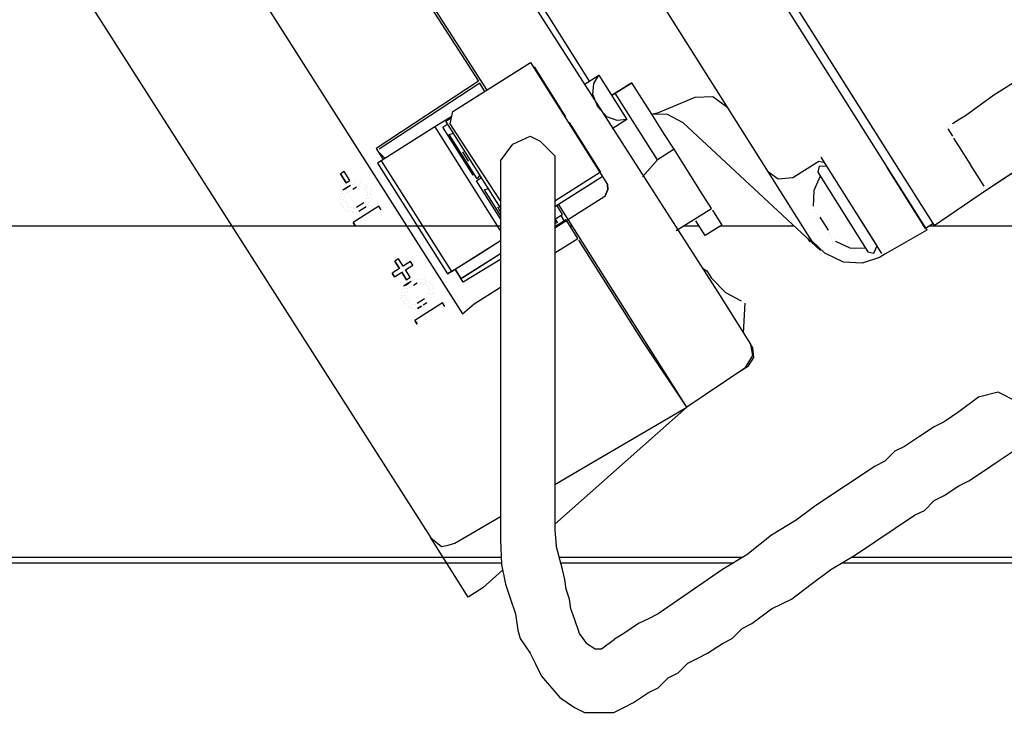
# Model space of a CAD drawing. Units: millimetres. Extents: x -5369 to 54399, y 1076 to 10817.
# Drawn here: x 27965 to 28188, y 9021 to 9178 of the extents above; entities that cross this region are included whole.
import ezdxf

# ---------------------------------------------------------------- set-up
doc = ezdxf.new("R2010")
doc.units = ezdxf.units.MM
doc.layers.add('AIRZONE HARDWARE', color=7, linetype='Continuous')

msp = doc.modelspace()

# ---------------------------------------------------------------- linework, layer by layer
at = {"layer": 'AIRZONE HARDWARE', "color": 7, "lineweight": 25}
for p, q in [((28060.78, 9306.94), (28162.7, 9145.41)), ((28059.63, 9305.04), (28161.03, 9144.36)), ((28134.23, 9143.24), (28049.2, 9277.99)), ((28038.16, 9248.2), (28122.7, 9116.08)), ((27940.73, 9244.06), (28057.75, 9060.46)), ((28093.7, 9163.89), (28050.13, 9232.94)), ((27990.31, 9228.54), (28064.92, 9111.21)), ((28029.5, 9225.77), (28070.42, 9161.83)), ((28039.11, 9209.6), (28068.58, 9163.84)), ((28062.76, 9156.99), (28080.33, 9168.08)), ((28080.33, 9168.08), (28097.76, 9140.46)), ((28062.76, 9156.99), (28078.66, 9167.02)), ((28081.15, 9167.09), (28088.28, 9155.79)), ((28092.45, 9163.1), (28095.79, 9165.21)), ((28094.65, 9163.32), (28095.79, 9165.21)), ((28095.79, 9165.21), (28102.13, 9155.17)), ((28095.79, 9165.21), (28095.79, 9165.21)), ((28068.58, 9163.84), (28045.41, 9148.63)), ((28068.84, 9163.42), (28046.09, 9148.48)), ((28068.58, 9163.84), (28068.58, 9163.84)), ((28068.58, 9163.84), (28068.58, 9163.84)), ((28070.01, 9161.57), (28068.84, 9163.42)), ((28094.45, 9160.85), (28094.65, 9163.32)), ((28103.3, 9163.51), (28098.7, 9160.61)), ((28098.7, 9160.61), (28103.3, 9163.51)), ((28107.26, 9157.24), (28103.3, 9163.51)), ((28185.19, 9160.77), (28191.46, 9164.73)), ((28095.61, 9158.08), (28094.45, 9160.85)), ((28106.93, 9149.42), (28099.53, 9161.14)), ((28178.76, 9156.13), (28185.19, 9160.77)), ((28109.31, 9156.77), (28117.63, 9160.27)), ((28117.63, 9160.27), (28121.62, 9160.44)), ((28121.62, 9160.44), (28124.99, 9157.89)), ((28062.45, 9155.63), (28062.76, 9156.99)), ((28097.62, 9155.83), (28095.61, 9158.08)), ((28107.26, 9157.24), (28107.26, 9157.24)), ((28110.69, 9151.8), (28107.26, 9157.24)), ((28107.79, 9156.4), (28109.31, 9156.77)), ((28111.36, 9156.31), (28107.79, 9156.4)), ((28114.88, 9154.44), (28111.36, 9156.31)), ((28177.5, 9155.34), (28178.76, 9156.13)), ((28062.51, 9155.91), (28058.71, 9153.51)), ((28060.49, 9153.47), (28061.6, 9154.2)), ((28061.19, 9154.83), (28062.45, 9155.63)), ((28073.57, 9135.21), (28061.19, 9154.83)), ((28062.14, 9154.25), (28062.45, 9155.63)), ((28073.57, 9136.78), (28062.14, 9154.25)), ((28088.28, 9155.79), (28088.14, 9155.7)), ((28088.94, 9154.45), (28089.07, 9154.54)), ((28089.07, 9154.54), (28096.2, 9143.24)), ((28099.93, 9154.95), (28097.62, 9155.83)), ((28102.13, 9155.17), (28098.78, 9153.06)), ((28102.13, 9155.17), (28099.93, 9154.95)), ((28102.13, 9155.17), (28102.13, 9155.17)), ((28146, 9125.51), (28114.88, 9154.44)), ((28175.41, 9154.02), (28175.41, 9154.02)), ((28175.83, 9154.28), (28177.5, 9155.34)), ((28058.71, 9153.51), (28046.57, 9145.86)), ((28058.71, 9153.51), (28073.57, 9129.95)), ((28067.36, 9142.59), (28060.49, 9153.47)), ((28061.94, 9151.79), (28062.91, 9152.12)), ((28068.28, 9141.75), (28061.94, 9151.79)), ((28112.81, 9148.45), (28110.69, 9151.8)), ((28174.57, 9153.49), (28174.57, 9153.49)), ((28174.57, 9153.49), (28174.57, 9153.49)), ((28175.36, 9152.23), (28174.84, 9153.07)), ((28174.84, 9153.07), (28174.84, 9153.07)), ((28174.99, 9153.75), (28174.99, 9153.75)), ((28174.99, 9153.75), (28174.99, 9153.75)), ((28174.99, 9153.75), (28174.99, 9153.75)), ((28175.89, 9151.4), (28175.36, 9152.23)), ((28109.04, 9146.07), (28106.93, 9149.42)), ((28177.21, 9149.3), (28176.16, 9150.98)), ((28176.16, 9150.98), (28176.16, 9150.98)), ((28183.55, 9139.26), (28202.12, 9151.56)), ((28183.55, 9139.26), (28201.7, 9151.3)), ((28045.41, 9148.63), (28046.99, 9146.12)), ((28045.67, 9148.21), (28045.67, 9148.21)), ((28045.67, 9148.21), (28047.41, 9146.38)), ((28046.09, 9148.48), (28046.09, 9148.48)), ((28066.32, 9145.78), (28065, 9147.87)), ((28065, 9147.87), (28065, 9147.87)), ((28065.15, 9148.56), (28065.15, 9148.56)), ((28112.81, 9148.45), (28109.04, 9146.07)), ((28116.24, 9143.01), (28112.81, 9148.45)), ((28178, 9148.05), (28177.21, 9149.3)), ((28178.8, 9146.79), (28178, 9148.05)), ((28046.57, 9145.86), (28045.74, 9145.33)), ((28045.74, 9145.33), (28061.58, 9120.22)), ((28046.57, 9145.86), (28062.42, 9120.75)), ((28066.32, 9145.78), (28066.32, 9145.78)), ((28066.32, 9145.78), (28066.32, 9145.78)), ((28066.74, 9146.05), (28066.74, 9146.05)), ((28066.74, 9146.05), (28066.74, 9146.05)), ((28109.04, 9146.07), (28105.65, 9142.18)), ((28105.65, 9142.18), (28109.04, 9146.07)), ((28145.55, 9145.7), (28139.69, 9142.01)), ((28146.91, 9145.4), (28145.55, 9145.7)), ((28151.4, 9138.28), (28146.12, 9146.65)), ((28162.7, 9145.41), (28171.68, 9131.18)), ((28179.59, 9145.54), (28178.8, 9146.79)), ((28180.38, 9144.28), (28179.59, 9145.54)), ((28038.14, 9143.46), (28037.3, 9142.93)), ((28037.3, 9142.93), (28038.62, 9140.84)), ((28038.62, 9140.84), (28037.3, 9142.93)), ((28039.46, 9141.37), (28038.14, 9143.46)), ((28067.64, 9142.76), (28067.36, 9142.59)), ((28068.85, 9142.7), (28068.28, 9141.75)), ((28096.2, 9143.24), (28085.84, 9136.7)), ((28119.41, 9137.99), (28116.24, 9143.01)), ((28143.21, 9129.02), (28134.23, 9143.24)), ((28136.39, 9141.68), (28134.23, 9143.24)), ((28145.66, 9144.6), (28145.35, 9143.24)), ((28145.35, 9143.24), (28156.7, 9125.24)), ((28147.44, 9144.56), (28145.66, 9144.6)), ((28161.03, 9144.36), (28170, 9130.13)), ((28169.74, 9130.55), (28161.03, 9144.36)), ((28180.91, 9143.44), (28180.38, 9144.28)), ((28181.44, 9142.61), (28180.91, 9143.44)), ((28038.62, 9140.84), (28039.46, 9141.37)), ((28039.99, 9140.53), (28039.99, 9140.53)), ((28040.41, 9140.79), (28040.41, 9140.79)), ((28040.82, 9141.06), (28040.82, 9141.06)), ((28041.51, 9140.9), (28041.51, 9140.9)), ((28041.93, 9141.17), (28041.93, 9141.17)), ((28042.19, 9140.75), (28042.19, 9140.75)), ((28042.87, 9140.59), (28042.87, 9140.59)), ((28068.15, 9141.33), (28069.27, 9142.04)), ((28073.57, 9132.74), (28068.15, 9141.33)), ((28085.84, 9135.53), (28096.59, 9142.31)), ((28085.84, 9135.53), (28093.8, 9140.55)), ((28093.8, 9140.55), (28096.59, 9142.31)), ((28139.69, 9142.01), (28136.39, 9141.68)), ((28145.88, 9142.4), (28144.42, 9139.14)), ((28181.96, 9141.77), (28181.44, 9142.61)), ((28182.49, 9140.93), (28181.96, 9141.77)), ((28183.02, 9140.1), (28182.49, 9140.93)), ((28037.32, 9138.26), (28037.32, 9138.26)), ((28037.32, 9138.26), (28037.32, 9138.26)), ((28037.48, 9138.94), (28037.48, 9138.94)), ((28037.74, 9138.53), (28037.74, 9138.53)), ((28038.73, 9139.74), (28037.9, 9139.21)), ((28037.9, 9139.21), (28037.9, 9139.21)), ((28037.9, 9139.21), (28037.9, 9139.21)), ((28038.31, 9139.47), (28039.15, 9140)), ((28038.42, 9138.37), (28038.42, 9138.37)), ((28039.57, 9140.27), (28038.73, 9139.74)), ((28038.84, 9138.64), (28038.84, 9138.64)), ((28039.15, 9140), (28039.15, 9140)), ((28039.15, 9140), (28039.15, 9140)), ((28039.26, 9138.9), (28039.26, 9138.9)), ((28039.26, 9138.9), (28039.26, 9138.9)), ((28039.68, 9139.16), (28039.68, 9139.16)), ((28040.1, 9139.43), (28040.93, 9139.96)), ((28040.93, 9139.96), (28040.93, 9139.96)), ((28040.93, 9139.96), (28040.93, 9139.96)), ((28041.35, 9140.22), (28041.35, 9140.22)), ((28042.04, 9140.07), (28042.04, 9140.07)), ((28042.04, 9140.07), (28042.04, 9140.07)), ((28042.72, 9139.91), (28042.72, 9139.91)), ((28042.98, 9139.49), (28042.98, 9139.49)), ((28042.98, 9139.49), (28042.98, 9139.49)), ((28043.14, 9140.18), (28043.14, 9140.18)), ((28043.25, 9139.07), (28043.25, 9139.07)), ((28043.4, 9139.76), (28043.4, 9139.76)), ((28043.51, 9138.66), (28043.51, 9138.66)), ((28043.51, 9138.66), (28043.51, 9138.66)), ((28044.08, 9139.6), (28044.08, 9139.6)), ((28044.19, 9138.5), (28044.19, 9138.5)), ((28044.19, 9138.5), (28044.19, 9138.5)), ((28044.35, 9139.18), (28044.35, 9139.18)), ((28069.86, 9139.24), (28070.83, 9139.57)), ((28069.86, 9139.24), (28073.57, 9133.36)), ((28097.14, 9137.73), (28097.87, 9139.36)), ((28097.87, 9139.36), (28097.14, 9137.73)), ((28097.87, 9139.36), (28097.76, 9140.46)), ((28097.76, 9140.46), (28097.87, 9139.36)), ((28144.42, 9139.14), (28144.33, 9135.58)), ((28158.79, 9126.57), (28151.4, 9138.28)), ((28159.85, 9124.89), (28151.4, 9138.28)), ((28171.68, 9131.18), (28183.55, 9139.26)), ((28183.29, 9139.68), (28183.29, 9139.68)), ((28183.29, 9139.68), (28183.29, 9139.68)), ((28183.55, 9139.26), (28183.55, 9139.26)), ((28183.55, 9139.26), (28183.55, 9139.26)), ((28183.55, 9139.26), (28183.55, 9139.26)), ((28183.55, 9139.26), (28183.55, 9139.26)), ((28183.55, 9139.26), (28183.55, 9139.26)), ((28183.55, 9139.26), (28183.55, 9139.26)), ((28037.17, 9137.58), (28037.17, 9137.58)), ((28037.17, 9137.58), (28037.17, 9137.58)), ((28037.28, 9136.48), (28037.28, 9136.48)), ((28037.28, 9136.48), (28037.28, 9136.48)), ((28037.43, 9137.16), (28037.43, 9137.16)), ((28037.43, 9137.16), (28037.43, 9137.16)), ((28037.54, 9136.06), (28037.54, 9136.06)), ((28037.54, 9136.06), (28037.54, 9136.06)), ((28037.59, 9137.84), (28037.59, 9137.84)), ((28038.11, 9137.01), (28038.11, 9137.01)), ((28038.11, 9137.01), (28038.11, 9137.01)), ((28038.27, 9137.69), (28038.27, 9137.69)), ((28038.27, 9137.69), (28038.27, 9137.69)), ((28038.38, 9136.59), (28038.38, 9136.59)), ((28038.38, 9136.59), (28038.38, 9136.59)), ((28038.64, 9136.17), (28038.64, 9136.17)), ((28042.63, 9136.34), (28041.79, 9135.82)), ((28043.05, 9136.61), (28043.05, 9136.61)), ((28043.2, 9137.29), (28043.2, 9137.29)), ((28043.2, 9137.29), (28043.2, 9137.29)), ((28043.36, 9137.97), (28043.36, 9137.97)), ((28043.62, 9137.56), (28043.62, 9137.56)), ((28043.73, 9136.45), (28043.73, 9136.45)), ((28044.15, 9136.72), (28044.15, 9136.72)), ((28044.3, 9137.4), (28044.3, 9137.4)), ((28044.46, 9138.08), (28044.46, 9138.08)), ((28097.14, 9137.73), (28085.84, 9130.6)), ((28106.23, 9105.1), (28086.69, 9136.06)), ((28121.26, 9135.06), (28119.41, 9137.99)), ((28037.81, 9135.64), (28037.81, 9135.64)), ((28037.81, 9135.64), (28037.81, 9135.64)), ((28038.07, 9135.22), (28038.07, 9135.22)), ((28038.07, 9135.22), (28038.07, 9135.22)), ((28038.33, 9134.81), (28038.33, 9134.81)), ((28038.33, 9134.81), (28038.33, 9134.81)), ((28038.33, 9134.81), (28038.33, 9134.81)), ((28038.6, 9134.39), (28038.6, 9134.39)), ((28038.91, 9135.75), (28038.91, 9135.75)), ((28038.91, 9135.75), (28038.91, 9135.75)), ((28039.02, 9134.65), (28039.02, 9134.65)), ((28039.02, 9134.65), (28039.02, 9134.65)), ((28039.17, 9135.33), (28039.17, 9135.33)), ((28039.17, 9135.33), (28039.17, 9135.33)), ((28039.28, 9134.23), (28039.28, 9134.23)), ((28039.7, 9134.5), (28039.7, 9134.5)), ((28039.85, 9135.18), (28039.85, 9135.18)), ((28039.85, 9135.18), (28039.85, 9135.18)), ((28039.96, 9134.08), (28039.96, 9134.08)), ((28039.96, 9134.08), (28039.96, 9134.08)), ((28046.04, 9135.57), (28040.18, 9131.88)), ((28040.38, 9134.34), (28040.38, 9134.34)), ((28040.38, 9134.34), (28040.38, 9134.34)), ((28040.54, 9135.02), (28040.54, 9135.02)), ((28040.54, 9135.02), (28040.54, 9135.02)), ((28041.79, 9135.82), (28040.95, 9135.29)), ((28040.95, 9135.29), (28040.95, 9135.29)), ((28041.06, 9134.19), (28041.06, 9134.19)), ((28041.06, 9134.19), (28041.06, 9134.19)), ((28041.48, 9134.45), (28042.32, 9134.98)), ((28041.48, 9134.45), (28041.48, 9134.45)), ((28041.9, 9134.72), (28041.9, 9134.72)), ((28042.32, 9134.98), (28043.16, 9135.51)), ((28042.32, 9134.98), (28042.32, 9134.98)), ((28043.16, 9135.51), (28043.16, 9135.51)), ((28043.57, 9135.77), (28043.57, 9135.77)), ((28046.57, 9134.74), (28046.04, 9135.57)), ((28073.57, 9134.28), (28072.92, 9135.32)), ((28072.92, 9135.32), (28072.92, 9135.32)), ((28087.59, 9133.71), (28086.27, 9135.8)), ((28113.31, 9130.04), (28121.26, 9135.06)), ((28121.26, 9135.06), (28121.26, 9135.06)), ((28121.52, 9134.64), (28121.52, 9134.64)), ((28121.52, 9134.64), (28123.63, 9131.29)), ((28144.6, 9135.16), (28144.6, 9135.16)), ((28144.71, 9134.06), (28144.71, 9134.06)), ((28144.71, 9134.06), (28144.71, 9134.06)), ((28144.86, 9134.74), (28144.86, 9134.74)), ((28145.39, 9133.9), (28145.39, 9133.9)), ((28145.39, 9133.9), (28145.39, 9133.9)), ((28145.39, 9133.9), (28145.39, 9133.9)), ((28145.39, 9133.9), (28145.39, 9133.9)), ((28040.18, 9131.88), (28040.71, 9131.04)), ((28040.71, 9131.04), (28040.18, 9131.88)), ((28085.84, 9132.6), (28087.59, 9133.71)), ((28085.84, 9132.6), (28087.59, 9133.71)), ((28088.38, 9132.45), (28085.84, 9130.91)), ((28085.84, 9131.84), (28086.03, 9131.55)), ((28086.44, 9131.81), (28085.92, 9132.65)), ((28085.92, 9132.65), (28086.44, 9131.81)), ((28085.92, 9132.65), (28086.44, 9131.81)), ((28087.17, 9133.44), (28087.96, 9132.19)), ((28087.17, 9133.44), (28087.17, 9133.44)), ((28087.17, 9133.44), (28087.17, 9133.44)), ((28091.02, 9128.27), (28088.38, 9132.45)), ((28088.8, 9132.71), (28088.8, 9132.71)), ((28117.75, 9132.26), (28117.75, 9132.26)), ((28119.87, 9128.91), (28117.75, 9132.26)), ((28144.97, 9133.64), (28144.97, 9133.64)), ((28144.97, 9133.64), (28144.97, 9133.64)), ((28145.23, 9133.22), (28145.23, 9133.22)), ((28145.23, 9133.22), (28145.23, 9133.22)), ((28145.65, 9133.48), (28145.65, 9133.48)), ((28145.65, 9133.48), (28145.65, 9133.48)), ((28145.65, 9133.48), (28145.65, 9133.48)), ((28145.65, 9133.48), (28145.65, 9133.48)), ((28145.65, 9133.48), (28145.65, 9133.48)), ((28145.65, 9133.48), (28145.65, 9133.48)), ((28145.65, 9133.48), (28145.65, 9133.48)), ((28145.65, 9133.48), (28145.65, 9133.48)), ((28145.65, 9133.48), (28145.65, 9133.48)), ((28145.65, 9133.48), (28145.65, 9133.48)), ((28145.65, 9133.48), (28145.65, 9133.48)), ((28145.65, 9133.48), (28145.65, 9133.48)), ((28145.65, 9133.48), (28145.65, 9133.48)), ((28147.77, 9130.14), (28145.92, 9133.07)), ((28145.92, 9133.07), (28145.92, 9133.07)), ((28145.92, 9133.07), (28145.92, 9133.07)), ((28145.92, 9133.07), (28145.92, 9133.07)), ((28171.41, 9131.6), (28169.74, 9130.55)), ((28123.63, 9131.29), (28119.87, 9128.91)), ((28147.77, 9130.14), (28147.77, 9130.14)), ((28148.03, 9129.72), (28148.03, 9129.72)), ((28148.03, 9129.72), (28148.03, 9129.72)), ((28148.03, 9129.72), (28148.03, 9129.72)), ((28148.03, 9129.72), (28148.03, 9129.72)), ((28148.03, 9129.72), (28148.03, 9129.72)), ((28148.03, 9129.72), (28148.03, 9129.72)), ((28148.03, 9129.72), (28148.03, 9129.72)), ((28148.03, 9129.72), (28148.03, 9129.72)), ((28156.42, 9130.33), (28156.42, 9130.33)), ((28170, 9130.13), (28160.53, 9124.74)), ((28062.42, 9120.75), (28073.57, 9127.79)), ((28068.28, 9124.44), (28073.57, 9127.79)), ((28085.84, 9125), (28091.02, 9128.27)), ((28105.81, 9104.83), (28091.29, 9127.85)), ((28091.29, 9127.85), (28091.29, 9127.85)), ((28142.79, 9128.75), (28142.79, 9128.75)), ((28143.05, 9128.33), (28143.58, 9127.5)), ((28144, 9127.76), (28143.21, 9129.02)), ((28146.95, 9124.94), (28144, 9127.76)), ((28147.87, 9129.04), (28147.87, 9129.04)), ((28147.87, 9129.04), (28147.87, 9129.04)), ((28147.87, 9129.04), (28147.87, 9129.04)), ((28148.14, 9128.62), (28148.14, 9128.62)), ((28148.29, 9129.3), (28148.29, 9129.3)), ((28148.29, 9129.3), (28148.29, 9129.3)), ((28148.29, 9129.3), (28148.29, 9129.3)), ((28148.29, 9129.3), (28148.29, 9129.3)), ((28148.29, 9129.3), (28148.29, 9129.3)), ((28148.29, 9129.3), (28148.29, 9129.3)), ((28148.29, 9129.3), (28148.29, 9129.3)), ((28148.29, 9129.3), (28148.29, 9129.3)), ((28148.29, 9129.3), (28148.29, 9129.3)), ((28148.4, 9128.2), (28148.4, 9128.2)), ((28149.09, 9128.04), (28149.09, 9128.04)), ((28149.35, 9127.63), (28149.35, 9127.63)), ((28149.35, 9127.63), (28149.35, 9127.63)), ((28149.35, 9127.63), (28152.61, 9126.17)), ((28151.15, 9122.91), (28146.95, 9124.94)), ((28152.61, 9126.17), (28156.17, 9126.08)), ((28156.7, 9125.24), (28158.07, 9124.94)), ((28158.07, 9124.94), (28158.79, 9126.57)), ((28050.47, 9123.67), (28049.63, 9123.14)), ((28049.63, 9123.14), (28050.69, 9121.47)), ((28050.69, 9121.47), (28049.63, 9123.14)), ((28049.87, 9123.95), (28049.87, 9123.95)), ((28051.52, 9121.99), (28050.47, 9123.67)), ((28053.2, 9123.05), (28051.52, 9121.99)), ((28053.73, 9122.21), (28053.2, 9123.05)), ((28061.58, 9120.22), (28068.28, 9124.44)), ((28064.99, 9119.45), (28073.57, 9124.86)), ((28073.57, 9123.48), (28065.1, 9118.35)), ((28066.25, 9120.24), (28073.57, 9124.86)), ((28155.4, 9122.67), (28151.15, 9122.91)), ((28159.28, 9123.94), (28155.4, 9122.67)), ((28160.53, 9124.74), (28159.28, 9123.94)), ((28159.28, 9123.94), (28159.28, 9123.94)), ((28159.28, 9123.94), (28159.28, 9123.94)), ((28160.53, 9124.74), (28160.53, 9124.74)), ((28050.69, 9121.47), (28049.01, 9120.41)), ((28049.54, 9119.57), (28051.22, 9120.63)), ((28050.69, 9121.47), (28050.69, 9121.47)), ((28050.77, 9121.59), (28050.77, 9121.59)), ((28051.22, 9120.63), (28052.29, 9118.93)), ((28051.22, 9120.63), (28051.22, 9120.63)), ((28052.29, 9118.93), (28051.22, 9120.63)), ((28051.3, 9120.75), (28051.3, 9120.75)), ((28052.05, 9121.16), (28053.73, 9122.21)), ((28053.12, 9119.46), (28052.05, 9121.16)), ((28062.42, 9120.75), (28061.58, 9120.22)), ((28065.1, 9118.35), (28063.25, 9121.28)), ((28063.25, 9121.28), (28064.57, 9119.18)), ((28119.27, 9121.52), (28120.22, 9120.94)), ((28120.22, 9120.94), (28121.27, 9119.27)), ((28049.01, 9120.41), (28049.54, 9119.57)), ((28049.54, 9119.57), (28049.01, 9120.41)), ((28052.04, 9117.71), (28052.88, 9118.24)), ((28052.29, 9118.93), (28053.12, 9119.46)), ((28052.35, 9119.08), (28052.35, 9119.08)), ((28053.3, 9118.51), (28052.46, 9117.98)), ((28052.88, 9118.24), (28052.88, 9118.24)), ((28052.88, 9118.24), (28052.88, 9118.24)), ((28053.72, 9118.77), (28053.72, 9118.77)), ((28053.83, 9117.67), (28054.67, 9118.2)), ((28054.14, 9119.03), (28054.14, 9119.03)), ((28054.67, 9118.2), (28054.67, 9118.2)), ((28054.82, 9118.88), (28054.82, 9118.88)), ((28055.24, 9119.14), (28055.24, 9119.14)), ((28055.77, 9118.31), (28055.77, 9118.31)), ((28055.92, 9118.99), (28055.92, 9118.99)), ((28056.34, 9119.25), (28056.34, 9119.25)), ((28056.6, 9118.83), (28056.6, 9118.83)), ((28056.87, 9118.42), (28056.87, 9118.42)), ((28057.55, 9118.26), (28057.55, 9118.26)), ((28064.57, 9119.18), (28066.25, 9120.24)), ((28064.57, 9119.18), (28064.57, 9119.18)), ((28064.57, 9119.18), (28064.57, 9119.18)), ((28064.99, 9119.45), (28064.99, 9119.45)), ((28121.27, 9119.27), (28124.49, 9116.03)), ((28051.32, 9116.08), (28051.32, 9116.08)), ((28051.32, 9116.08), (28051.32, 9116.08)), ((28051.32, 9116.08), (28051.32, 9116.08)), ((28051.47, 9116.77), (28051.47, 9116.77)), ((28051.47, 9116.77), (28051.47, 9116.77)), ((28051.47, 9116.77), (28051.47, 9116.77)), ((28052.46, 9117.98), (28051.63, 9117.45)), ((28051.63, 9117.45), (28051.63, 9117.45)), ((28051.89, 9117.03), (28051.89, 9117.03)), ((28052.42, 9116.19), (28052.42, 9116.19)), ((28052.57, 9116.88), (28052.57, 9116.88)), ((28052.99, 9117.14), (28052.99, 9117.14)), ((28052.99, 9117.14), (28052.99, 9117.14)), ((28053.41, 9117.4), (28053.41, 9117.4)), ((28055.35, 9118.04), (28055.35, 9118.04)), ((28055.35, 9118.04), (28055.35, 9118.04)), ((28056.03, 9117.89), (28056.03, 9117.89)), ((28056.45, 9118.15), (28056.45, 9118.15)), ((28056.71, 9117.73), (28056.71, 9117.73)), ((28056.98, 9117.31), (28056.98, 9117.31)), ((28056.98, 9117.31), (28056.98, 9117.31)), ((28057.24, 9116.9), (28057.24, 9116.9)), ((28057.5, 9116.48), (28057.5, 9116.48)), ((28057.5, 9116.48), (28057.5, 9116.48)), ((28057.81, 9117.84), (28057.81, 9117.84)), ((28058.08, 9117.42), (28058.08, 9117.42)), ((28058.19, 9116.32), (28058.19, 9116.32)), ((28058.34, 9117.01), (28058.34, 9117.01)), ((28067.59, 9113.48), (28073.57, 9117.26)), ((28122.7, 9116.08), (28130.1, 9104.36)), ((28124.49, 9116.03), (28128.01, 9114.16)), ((28051.01, 9114.72), (28051.01, 9114.72)), ((28051.16, 9115.4), (28051.16, 9115.4)), ((28051.16, 9115.4), (28051.16, 9115.4)), ((28051.16, 9115.4), (28051.16, 9115.4)), ((28051.27, 9114.3), (28051.27, 9114.3)), ((28051.27, 9114.3), (28051.27, 9114.3)), ((28051.43, 9114.98), (28051.43, 9114.98)), ((28051.54, 9113.88), (28051.54, 9113.88)), ((28051.54, 9113.88), (28051.54, 9113.88)), ((28051.85, 9115.25), (28051.85, 9115.25)), ((28051.85, 9115.25), (28051.85, 9115.25)), ((28052, 9115.93), (28052, 9115.93)), ((28052, 9115.93), (28052, 9115.93)), ((28052.11, 9114.83), (28052.11, 9114.83)), ((28052.11, 9114.83), (28052.11, 9114.83)), ((28052.37, 9114.41), (28052.37, 9114.41)), ((28052.64, 9113.99), (28052.64, 9113.99)), ((28055.52, 9114.06), (28054.69, 9113.53)), ((28056.36, 9114.58), (28055.52, 9114.06)), ((28056.05, 9113.22), (28056.89, 9113.75)), ((28056.78, 9114.85), (28056.78, 9114.85)), ((28056.89, 9113.75), (28056.89, 9113.75)), ((28057.2, 9115.11), (28057.2, 9115.11)), ((28057.31, 9114.01), (28057.31, 9114.01)), ((28057.35, 9115.8), (28057.35, 9115.8)), ((28057.35, 9115.8), (28057.35, 9115.8)), ((28057.72, 9114.28), (28057.72, 9114.28)), ((28057.88, 9114.96), (28057.88, 9114.96)), ((28058.03, 9115.64), (28058.03, 9115.64)), ((28058.45, 9115.9), (28058.45, 9115.9)), ((28128.01, 9114.16), (28128.01, 9114.16)), ((28051.8, 9113.46), (28051.8, 9113.46)), ((28051.8, 9113.46), (28051.8, 9113.46)), ((28052.06, 9113.05), (28052.06, 9113.05)), ((28052.06, 9113.05), (28052.06, 9113.05)), ((28052.75, 9112.89), (28052.75, 9112.89)), ((28052.75, 9112.89), (28052.75, 9112.89)), ((28052.9, 9113.57), (28052.9, 9113.57)), ((28052.9, 9113.57), (28052.9, 9113.57)), ((28053.01, 9112.47), (28053.01, 9112.47)), ((28053.01, 9112.47), (28053.01, 9112.47)), ((28053.17, 9113.15), (28053.17, 9113.15)), ((28053.43, 9112.74), (28053.43, 9112.74)), ((28053.43, 9112.74), (28053.43, 9112.74)), ((28053.58, 9113.42), (28053.58, 9113.42)), ((28053.58, 9113.42), (28053.58, 9113.42)), ((28053.69, 9112.32), (28053.69, 9112.32)), ((28053.69, 9112.32), (28053.69, 9112.32)), ((28060.45, 9113.66), (28054.18, 9109.7)), ((28054.27, 9113.26), (28054.27, 9113.26)), ((28054.38, 9112.16), (28054.38, 9112.16)), ((28054.38, 9112.16), (28054.38, 9112.16)), ((28054.69, 9113.53), (28054.69, 9113.53)), ((28054.69, 9113.53), (28054.69, 9113.53)), ((28054.79, 9112.43), (28055.63, 9112.96)), ((28055.63, 9112.96), (28054.79, 9112.43)), ((28054.79, 9112.43), (28054.79, 9112.43)), ((28055.63, 9112.96), (28055.63, 9112.96)), ((28056.05, 9113.22), (28056.05, 9113.22)), ((28056.47, 9113.48), (28056.47, 9113.48)), ((28060.98, 9112.82), (28060.45, 9113.66)), ((28064.92, 9111.21), (28067.59, 9113.48)), ((28128.51, 9106.87), (28128.95, 9113.59)), ((28128.95, 9113.59), (28128.95, 9113.59)), ((28054.18, 9109.7), (28054.71, 9108.86)), ((28054.71, 9108.86), (28054.18, 9109.7)), ((28115.73, 9090.03), (28105.81, 9104.83)), ((28115.73, 9090.03), (28106.23, 9105.1)), ((28130.62, 9103.52), (28130.1, 9104.36)), ((28130.1, 9104.36), (28130.58, 9101.74)), ((28130.84, 9101.32), (28130.62, 9103.52)), ((28130.58, 9101.74), (28128.86, 9098.9)), ((28129.7, 9099.43), (28130.84, 9101.32)), ((28128.86, 9098.9), (28115.73, 9090.03)), ((28127.6, 9098.11), (28129.7, 9099.43)), ((28111.51, 9096.73), (28111.51, 9096.73)), ((28127.6, 9098.11), (28127.6, 9098.11)), ((28113.36, 9093.8), (28113.36, 9093.8)), ((28113.89, 9092.96), (28113.89, 9092.96)), ((28115.73, 9090.03), (28085.84, 9063.6)), ((28091.35, 9075.82), (28115.73, 9090.03)), ((28085.84, 9072.57), (28091.35, 9075.82)), ((28063.21, 9059.23), (28073.57, 9065.34)), ((28057.75, 9060.46), (28058.96, 9059.47)), ((28066.2, 9047.07), (28057.75, 9060.46)), ((28058.96, 9059.47), (28060.17, 9058.48)), ((28060.17, 9058.48), (28061.69, 9058.85)), ((28061.69, 9058.85), (28063.21, 9059.23)), ((28074.02, 9053.14), (28069.54, 9049.18)), ((28069.54, 9049.18), (28066.2, 9047.07)), ((28092.53, 9020.96), (28099.22, 9020.96))]:
    msp.add_line(p, q, dxfattribs=at)
for points in [[(28073.57, 9145.86), (28076.31, 9149.63)], [(28076.31, 9149.63), (28080.27, 9151.43), (28082.5, 9150.32)], [(28082.5, 9150.32), (28085.84, 9146.97)], [(28073.57, 9145.86), (28073.57, 9138.05)], [(28085.84, 9146.97), (28085.84, 9144.74), (28085.84, 9062.22), (28086.18, 9058.75)], [(28073.57, 9138.05), (28073.57, 9135.82), (28073.57, 9133.59), (28073.57, 9124.67)], [(28073.57, 9131.03), (27263.35, 9131.03)], [(28089.87, 9131.03), (28089.28, 9131.03)], [(28118.53, 9131.03), (28114.87, 9131.03)], [(28140.07, 9131.03), (28123.21, 9131.03)], [(28280.02, 9131.03), (28170.5, 9131.03)], [(28073.57, 9124.67), (28073.57, 9120.21)], [(28073.57, 9120.21), (28073.57, 9117.98), (28073.57, 9115.75), (28073.57, 9113.52), (28073.57, 9110.17), (28073.57, 9106.83), (28073.57, 9102.37), (28073.57, 9096.79), (28073.57, 9091.22), (28073.57, 9083.41), (28073.57, 9076.72), (28073.57, 9070.03), (28073.57, 9062.22), (28073.57, 9059.99)], [(28167.24, 9065.57), (28169.47, 9066.68), (28171.7, 9068.91), (28173.93, 9070.03), (28177.28, 9072.26), (28179.51, 9073.37), (28182.85, 9075.6), (28186.2, 9077.83), (28189.55, 9080.06), (28191.78, 9085.64), (28190.66, 9091.22), (28186.2, 9093.45), (28181.74, 9092.33), (28177.28, 9088.99), (28173.93, 9086.75), (28171.7, 9085.64), (28168.36, 9083.41), (28165.01, 9081.18), (28162.78, 9080.06), (28160.55, 9077.83), (28158.32, 9076.72)], [(28158.32, 9076.72), (28144.94, 9067.8), (28140.48, 9064.45), (28134.91, 9061.11), (28129.33, 9056.65), (28123.75, 9053.3)], [(28123.75, 9036.58), (28125.98, 9037.69), (28128.21, 9039.92), (28130.44, 9041.04), (28134.91, 9044.38), (28139.37, 9046.61), (28143.83, 9049.96), (28148.29, 9053.3), (28153.86, 9056.65), (28167.24, 9065.57)], [(28073.57, 9059.99), (28073.75, 9054.42), (28074.69, 9049.96), (28075.8, 9046.61), (28076.92, 9043.27), (28077.46, 9039.53), (28078.03, 9037.69), (28080.27, 9034.35), (28081.38, 9032.11), (28082.86, 9029.15)], [(28090.3, 9042.15), (28089.46, 9044.38), (28089.19, 9046.61), (28088.37, 9048.84), (28088.07, 9051.07), (28087.54, 9053.3), (28086.96, 9055.53), (28086.18, 9058.75)], [(27102.59, 9056.06), (28073.7, 9056.06)], [(28086.83, 9056.06), (28128.34, 9056.06)], [(28152.88, 9056.06), (29107.49, 9056.06)], [(27100.51, 9054.81), (28073.73, 9054.81)], [(28087.15, 9054.81), (28126.26, 9054.81)], [(28150.79, 9054.81), (29108.28, 9054.81)], [(28123.75, 9053.3), (28109.26, 9043.27), (28107.03, 9042.15), (28104.8, 9041.04)], [(28093.06, 9036.58), (28091.42, 9038.81), (28090.3, 9042.15)], [(28090.3, 9041.04), (28090.3, 9041.04)], [(28104.8, 9041.04), (28101.45, 9038.81), (28099.36, 9037.54)], [(28104.8, 9041.04), (28104.8, 9041.04)], [(28093.06, 9036.58), (28094.97, 9035.35), (28096.44, 9035.35), (28099.36, 9037.54)], [(28099.22, 9020.96), (28101.45, 9022.08), (28103.68, 9023.19), (28107.03, 9025.42), (28109.26, 9026.54), (28111.49, 9028.77), (28113.72, 9029.88), (28115.95, 9032.11), (28118.18, 9033.23), (28120.41, 9034.35), (28123.75, 9036.58)], [(28123.75, 9036.58), (28123.75, 9036.58)], [(28082.5, 9029.88), (28082.5, 9029.88)], [(28082.86, 9029.15), (28086.96, 9024.31)], [(28086.96, 9024.31), (28086.96, 9024.31)], [(28086.96, 9024.31), (28090.3, 9022.08)], [(28090.3, 9022.08), (28090.3, 9022.08)], [(28090.3, 9022.08), (28092.53, 9020.96)]]:
    msp.add_lwpolyline(points, dxfattribs=at)

doc.saveas('drawing.dxf')
